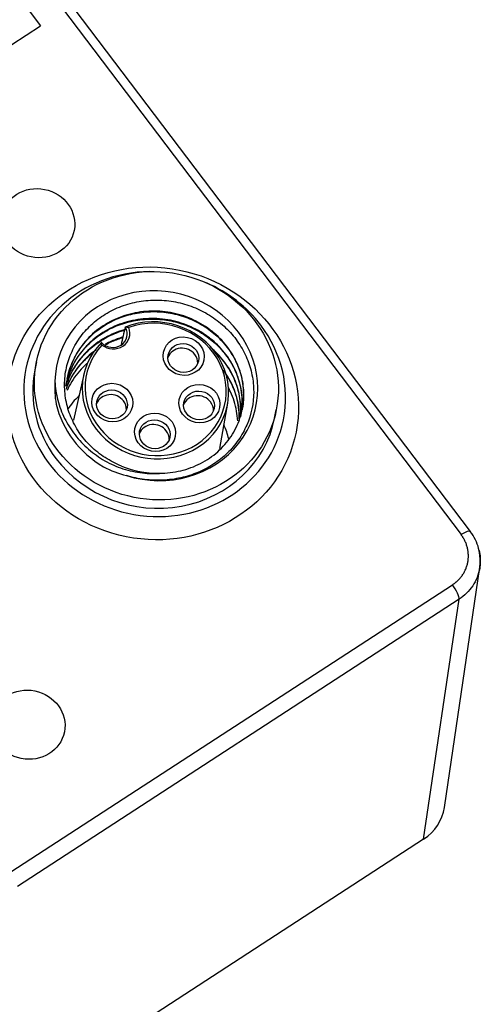
# Model space of a CAD drawing. Units: millimetres. Extents: x -283 to 1203, y 3305 to 4479.
# Drawn here: x -59 to -41, y 4212 to 4250 of the extents above; entities that cross this region are included whole.
import ezdxf

# ---------------------------------------------------------------- set-up
doc = ezdxf.new("R2010")
doc.units = ezdxf.units.MM
doc.layers.add('DWG', color=7, linetype='Continuous', lineweight=30)

msp = doc.modelspace()

# ---------------------------------------------------------------- linework, layer by layer
at = {"layer": 'DWG', "linetype": 'Continuous'}
for p, q in [((-108.325, 4318.072), (-41.496, 4229.891)), ((-41.134, 4230.013), (-107.963, 4318.194)), ((-61.217, 4254.111), (-57.829, 4249.639)), ((-66.473, 4244.024), (-57.829, 4249.639)), ((-66.473, 4244.024), (-57.829, 4249.639)), ((-57.829, 4249.639), (-57.829, 4249.639)), ((-57.987, 4236.602), (-58.052, 4236.278)), ((-58.052, 4236.278), (-58.052, 4236.278)), ((-56.149, 4236.107), (-56.549, 4234.328)), ((-50.868, 4233.231), (-50.56, 4234.988)), ((-48.737, 4234.414), (-48.672, 4234.738)), ((-42.144, 4219.309), (-40.768, 4228.624)), ((-58.982, 4216.807), (-41.833, 4227.947)), ((-41.576, 4227.383), (-58.726, 4216.243)), ((-42.952, 4218.073), (-41.576, 4227.383)), ((-42.952, 4218.073), (-64.74, 4203.92))]:
    msp.add_line(p, q, dxfattribs=at)
for centre, major_axis in [((-57.934, 4241.977), (1.411, -0.282)), ((-53.467, 4234.985), (5.563, -1.113)), ((-53.33, 4235.67), (4.658, -0.932)), ((-52.269, 4236.818), (-0.784, 0.157)), ((-52.284, 4236.746), (0.588, -0.118)), ((-55.042, 4235.017), (-0.784, 0.157)), ((-51.659, 4234.976), (-0.784, 0.157)), ((-55.056, 4234.945), (0.588, -0.118)), ((-51.673, 4234.904), (0.588, -0.118)), ((-53.379, 4233.859), (-0.784, 0.157)), ((-53.393, 4233.787), (0.588, -0.118)), ((-58.313, 4222.518), (1.411, -0.282))]:
    msp.add_ellipse(centre, major_axis=major_axis, ratio=0.929984, dxfattribs=at)
for centre, major_axis, ratio, start_param, end_param in [((-53.395, 4235.346), (4.997, -1), 0.929984, 1.792368, 6.283185), ((-53.33, 4235.67), (-3.873, 0.775), 0.929984, 1.454238, 6.448617), ((-53.395, 4235.346), (4.997, -1), 0.929984, 0.809835, 1.349306), ((-53.366, 4235.49), (-2.795, 0.559), 0.929984, 5.722158, 11.605476), ((-53.359, 4235.526), (2.697, -0.54), 0.929984, 2.617456, 8.426992), ((-55.031, 4237.687), (0.558, -0.112), 0.929984, 4.049882, 6.994566), ((-55.024, 4237.723), (-0.656, 0.131), 0.929984, 1.075936, 3.685327), ((-53.395, 4235.346), (4.997, -1), 0.929984, 0, 0.809835), ((-52.32, 4236.566), (0.588, -0.118), 0.929984, 0.809835, 2.976159), ((-52.32, 4236.566), (0.588, -0.118), 0.929984, 0.165416, 0.809835), ((-53.395, 4235.346), (-4.658, 0.932), 0.929984, 0, 0.809835), ((-53.871, 4232.967), (-3.383, 0.677), 0.929984, 5.695012, 5.90648), ((-55.092, 4234.765), (0.588, -0.118), 0.929984, 0.809835, 2.976159), ((-55.092, 4234.765), (0.588, -0.118), 0.929984, 0.165416, 0.809835), ((-51.709, 4234.724), (0.588, -0.118), 0.929984, 0.809835, 2.976159), ((-51.709, 4234.724), (0.588, -0.118), 0.929984, 0.165416, 0.809835), ((-53.33, 4235.67), (-3.922, 0.785), 0.929984, 0.404548, 1.215123), ((-53.395, 4235.346), (-4.658, 0.932), 0.929984, 0.809835, 3.141682), ((-53.429, 4233.607), (0.588, -0.118), 0.929984, 0.809835, 2.976159), ((-53.429, 4233.607), (0.588, -0.118), 0.929984, 0.165416, 0.809835), ((-53.871, 4232.967), (-3.383, 0.677), 0.929984, 3.553526, 3.729749), ((-53.366, 4235.49), (3.383, -0.677), 0.929984, 4.50234, 4.971312), ((-41.532, 4229.711), (0.398, 0.302), 0.253503, 0.000011, 1.292004), ((-41.869, 4227.767), (0.272, -0.419), 0.266205, 0.274849, 1.836919), ((-44.121, 4219.615), (1.962, -0.391), 0.929848, 5.521463, 6.329584)]:
    msp.add_ellipse(centre, major_axis=major_axis, ratio=ratio, start_param=start_param, end_param=end_param, dxfattribs=at)
for points, knots in [([(-54.687, 4232.554), (-54.91, 4232.644), (-55.121, 4232.753), (-55.518, 4233.009), (-55.705, 4233.158), (-56.042, 4233.485), (-56.192, 4233.662), (-56.453, 4234.045), (-56.563, 4234.251), (-56.737, 4234.671), (-56.801, 4234.89), (-56.884, 4235.337), (-56.901, 4235.561), (-56.888, 4236.008), (-56.857, 4236.234), (-56.747, 4236.667), (-56.67, 4236.877), (-56.47, 4237.281), (-56.348, 4237.474), (-56.069, 4237.829), (-55.91, 4237.994), (-55.557, 4238.293), (-55.366, 4238.423), (-54.96, 4238.645), (-54.742, 4238.739), (-54.293, 4238.882), (-54.063, 4238.933), (-53.592, 4238.993), (-53.35, 4239.001), (-52.876, 4238.974), (-52.641, 4238.94), (-52.174, 4238.825), (-51.949, 4238.748), (-51.517, 4238.555), (-51.309, 4238.438), (-50.92, 4238.172), (-50.741, 4238.024), (-50.414, 4237.697), (-50.265, 4237.517), (-50.01, 4237.138), (-49.903, 4236.939), (-49.728, 4236.524), (-49.662, 4236.307), (-49.573, 4235.873), (-49.551, 4235.653), (-49.551, 4234.987), (-49.642, 4234.554), (-49.907, 4233.942), (-50.015, 4233.75), (-50.267, 4233.385), (-50.414, 4233.212), (-50.737, 4232.899), (-50.914, 4232.758), (-51.295, 4232.508), (-51.502, 4232.398), (-51.929, 4232.22), (-52.151, 4232.15), (-52.61, 4232.048), (-52.847, 4232.016), (-53.318, 4231.994), (-53.554, 4232.003), (-54.03, 4232.062), (-54.266, 4232.113), (-54.496, 4232.183)], [0, 0, 0, 0, 0.690438, 0.690438, 1.380877, 1.380877, 2.071315, 2.071315, 2.761753, 2.761753, 3.452192, 3.452192, 4.14263, 4.14263, 4.833068, 4.833068, 5.523507, 5.523507, 6.213945, 6.213945, 6.904384, 6.904384, 7.594822, 7.594822, 8.28526, 8.28526, 8.975699, 8.975699, 9.666137, 9.666137, 10.356575, 10.356575, 11.047014, 11.047014, 11.737452, 11.737452, 12.42789, 12.42789, 13.118329, 13.118329, 13.808767, 13.808767, 14.499205, 14.499205, 15.189644, 15.189644, 16.570521, 16.570521, 17.260959, 17.260959, 17.951397, 17.951397, 18.641836, 18.641836, 19.332274, 19.332274, 20.022712, 20.022712, 20.713151, 20.713151, 21.403589, 21.403589, 22.094027, 22.094027, 22.094027, 22.094027]), ([(-56.794, 4235.94), (-56.77, 4236.061), (-56.739, 4236.181), (-56.632, 4236.504), (-56.541, 4236.706), (-56.321, 4237.083), (-56.191, 4237.26), (-55.744, 4237.754), (-55.378, 4238.022), (-54.759, 4238.309), (-54.545, 4238.383), (-54.102, 4238.493), (-53.871, 4238.527), (-53.413, 4238.552), (-53.183, 4238.543), (-52.725, 4238.482), (-52.498, 4238.429), (-52.064, 4238.285), (-51.853, 4238.193), (-51.453, 4237.97), (-51.268, 4237.842), (-50.925, 4237.554), (-50.767, 4237.392), (-50.491, 4237.047), (-50.373, 4236.863), (-50.176, 4236.474), (-50.098, 4236.269), (-49.988, 4235.857), (-49.955, 4235.646), (-49.936, 4235.22), (-49.95, 4235.01), (-49.99, 4234.779), (-49.994, 4234.756), (-49.999, 4234.733)], [0, 0, 0, 0, 0.380058, 0.380058, 1.046828, 1.046828, 1.713598, 1.713598, 3.047137, 3.047137, 3.713907, 3.713907, 4.380677, 4.380677, 5.047447, 5.047447, 5.714216, 5.714216, 6.380986, 6.380986, 7.047756, 7.047756, 7.714526, 7.714526, 8.381295, 8.381295, 9.048065, 9.048065, 9.714835, 9.714835, 10.381605, 10.381605, 10.456283, 10.456283, 10.456283, 10.456283]), ([(-53.108, 4232.275), (-52.825, 4232.284), (-52.55, 4232.325), (-52.018, 4232.469), (-51.76, 4232.574), (-51.406, 4232.77), (-51.292, 4232.842), (-51.075, 4233), (-50.971, 4233.087), (-50.681, 4233.362), (-50.515, 4233.565), (-50.238, 4234.011), (-50.132, 4234.25), (-49.985, 4234.745), (-49.944, 4235.006), (-49.934, 4235.523), (-49.963, 4235.785), (-50.091, 4236.297), (-50.188, 4236.542), (-50.38, 4236.893), (-50.453, 4237.009), (-50.612, 4237.227), (-50.698, 4237.332), (-50.975, 4237.631), (-51.19, 4237.812), (-51.653, 4238.118), (-51.902, 4238.244), (-52.435, 4238.438), (-52.709, 4238.504), (-53.269, 4238.573), (-53.557, 4238.575), (-53.976, 4238.53), (-54.114, 4238.507), (-54.388, 4238.445), (-54.525, 4238.406), (-54.92, 4238.265), (-55.167, 4238.143), (-55.63, 4237.839), (-55.839, 4237.662), (-56.205, 4237.264), (-56.364, 4237.04), (-56.614, 4236.568), (-56.709, 4236.316), (-56.777, 4236.024), (-56.784, 4235.992), (-56.79, 4235.961)], [0, 0, 0, 0, 0.814084, 0.814084, 1.628168, 1.628168, 2.03521, 2.03521, 2.442252, 2.442252, 3.256336, 3.256336, 4.07042, 4.07042, 4.884504, 4.884504, 5.698588, 5.698588, 6.512672, 6.512672, 6.919714, 6.919714, 7.326756, 7.326756, 8.14084, 8.14084, 8.954924, 8.954924, 9.769009, 9.769009, 10.583093, 10.583093, 10.990135, 10.990135, 11.397177, 11.397177, 12.211261, 12.211261, 13.025345, 13.025345, 13.839429, 13.839429, 14.653513, 14.653513, 14.751203, 14.751203, 14.751203, 14.751203]), ([(-56.852, 4235.652), (-56.812, 4235.85), (-56.752, 4236.046), (-56.592, 4236.432), (-56.487, 4236.623), (-56.237, 4236.987), (-56.092, 4237.156), (-55.772, 4237.461), (-55.594, 4237.599), (-55.212, 4237.839), (-55.011, 4237.939), (-54.587, 4238.1), (-54.363, 4238.162), (-53.912, 4238.241), (-53.684, 4238.259), (-53.221, 4238.253), (-52.99, 4238.228), (-52.54, 4238.137), (-52.319, 4238.07), (-51.892, 4237.896), (-51.691, 4237.79), (-51.312, 4237.544), (-51.133, 4237.401), (-50.813, 4237.091), (-50.671, 4236.923), (-50.422, 4236.559), (-50.316, 4236.365), (-50.151, 4235.967), (-50.089, 4235.761), (-50.011, 4235.338), (-49.995, 4235.127), (-50.004, 4234.856), (-50.008, 4234.796), (-50.014, 4234.735)], [0, 0, 0, 0, 0.61992, 0.61992, 1.287938, 1.287938, 1.955955, 1.955955, 2.623973, 2.623973, 3.29199, 3.29199, 3.960008, 3.960008, 4.628025, 4.628025, 5.296043, 5.296043, 5.96406, 5.96406, 6.632078, 6.632078, 7.300095, 7.300095, 7.968113, 7.968113, 8.63613, 8.63613, 9.304148, 9.304148, 9.972165, 9.972165, 10.164555, 10.164555, 10.164555, 10.164555]), ([(-50.053, 4234.464), (-50.048, 4234.488), (-50.043, 4234.513), (-49.995, 4234.792), (-49.985, 4235.057), (-50.035, 4235.575), (-50.093, 4235.83), (-50.28, 4236.33), (-50.404, 4236.565), (-50.713, 4237.006), (-50.899, 4237.212), (-51.208, 4237.483), (-51.317, 4237.567), (-51.547, 4237.724), (-51.669, 4237.797), (-52.04, 4237.991), (-52.302, 4238.091), (-52.852, 4238.232), (-53.133, 4238.27), (-53.697, 4238.283), (-53.983, 4238.257), (-54.394, 4238.17), (-54.528, 4238.134), (-54.793, 4238.044), (-54.924, 4237.991), (-55.301, 4237.811), (-55.533, 4237.665), (-55.851, 4237.404), (-55.952, 4237.31), (-56.138, 4237.114), (-56.225, 4237.01), (-56.463, 4236.686), (-56.595, 4236.447), (-56.76, 4236.028), (-56.812, 4235.853), (-56.848, 4235.673)], [0, 0, 0, 0, 0.080178, 0.080178, 0.898323, 0.898323, 1.716468, 1.716468, 2.534614, 2.534614, 3.352759, 3.352759, 3.761831, 3.761831, 4.170904, 4.170904, 4.989049, 4.989049, 5.807194, 5.807194, 6.625339, 6.625339, 7.034412, 7.034412, 7.443485, 7.443485, 8.26163, 8.26163, 8.670702, 8.670702, 9.079775, 9.079775, 9.89792, 9.89792, 10.459167, 10.459167, 10.459167, 10.459167]), ([(-56.833, 4235.667), (-56.781, 4235.835), (-56.715, 4235.998), (-56.535, 4236.352), (-56.415, 4236.537), (-56.14, 4236.878), (-55.982, 4237.038), (-55.636, 4237.322), (-55.45, 4237.446), (-55.053, 4237.657), (-54.84, 4237.745), (-54.611, 4237.814), (-54.6, 4237.818), (-54.589, 4237.821)], [0, 0, 0, 0, 0.539786, 0.539786, 1.206188, 1.206188, 1.87259, 1.87259, 2.538992, 2.538992, 3.205394, 3.205394, 3.238714, 3.238714, 3.238714, 3.238714]), ([(-54.584, 4237.843), (-54.612, 4237.835), (-54.64, 4237.826), (-54.934, 4237.732), (-55.188, 4237.616), (-55.661, 4237.326), (-55.875, 4237.157), (-56.16, 4236.866), (-56.25, 4236.762), (-56.413, 4236.547), (-56.561, 4236.324), (-56.679, 4236.084), (-56.745, 4235.925), (-56.759, 4235.889), (-56.772, 4235.853)], [0, 0, 0, 0, 0.086715, 0.086715, 0.904784, 0.904784, 1.722852, 1.722852, 2.131887, 2.131887, 2.540921, 2.949955, 2.949955, 3.066121, 3.066121, 3.066121, 3.066121]), ([(-54.541, 4237.942), (-54.54, 4237.945), (-54.537, 4237.947), (-54.53, 4237.951), (-54.525, 4237.952), (-54.511, 4237.954), (-54.501, 4237.954), (-54.475, 4237.951), (-54.458, 4237.947), (-54.428, 4237.938), (-54.414, 4237.933), (-54.401, 4237.927), (-54.4, 4237.927), (-54.399, 4237.926)], [0, 0, 0, 0, 0.0204706, 0.0204706, 0.0407274, 0.0407274, 0.0709932, 0.0709932, 0.1138824, 0.1138824, 0.1478418, 0.1478418, 0.1494074, 0.1494074, 0.1494074, 0.1494074]), ([(-55.443, 4237.249), (-55.443, 4237.249), (-55.443, 4237.25), (-55.444, 4237.264), (-55.445, 4237.277), (-55.448, 4237.304), (-55.449, 4237.318), (-55.451, 4237.336), (-55.452, 4237.343), (-55.453, 4237.35), (-55.454, 4237.351), (-55.455, 4237.352), (-55.455, 4237.35), (-55.456, 4237.347)], [0, 0, 0, 0, 0.001134, 0.001134, 0.0257314, 0.0257314, 0.0567968, 0.0567968, 0.0787189, 0.0787189, 0.0933913, 0.0933913, 0.1082185, 0.1082185, 0.1082185, 0.1082185]), ([(-54.64, 4237.555), (-54.786, 4237.512), (-54.929, 4237.46), (-55.152, 4237.362), (-55.235, 4237.322), (-55.316, 4237.278)], [0, 0, 0, 0, 0.4528631, 0.4528631, 0.7319326, 0.7319326, 0.7319326, 0.7319326]), ([(-55.316, 4237.259), (-55.242, 4237.299), (-55.166, 4237.337), (-54.95, 4237.432), (-54.809, 4237.484), (-54.663, 4237.528)], [0, 0, 0, 0, 0.2539832, 0.2539832, 0.707621, 0.707621, 0.707621, 0.707621]), ([(-55.668, 4237.06), (-55.705, 4237.034), (-55.741, 4237.007), (-55.996, 4236.812), (-56.189, 4236.621), (-56.522, 4236.198), (-56.662, 4235.963), (-56.794, 4235.659), (-56.818, 4235.598), (-56.84, 4235.537)], [0, 0, 0, 0, 0.132883, 0.132883, 0.943147, 0.943147, 1.753411, 1.753411, 1.951116, 1.951116, 1.951116, 1.951116]), ([(-56.801, 4235.63), (-56.738, 4235.784), (-56.663, 4235.933), (-56.464, 4236.261), (-56.33, 4236.438), (-56.061, 4236.724), (-55.936, 4236.839), (-55.802, 4236.944)], [0, 0, 0, 0, 0.503071, 0.503071, 1.16327, 1.16327, 1.668983, 1.668983, 1.668983, 1.668983]), ([(-50.067, 4234.472), (-50.063, 4234.51), (-50.061, 4234.548), (-50.051, 4234.715), (-50.053, 4234.845), (-50.073, 4235.106), (-50.092, 4235.237), (-50.174, 4235.621), (-50.262, 4235.869), (-50.505, 4236.348), (-50.656, 4236.571), (-50.963, 4236.923), (-51.106, 4237.061), (-51.26, 4237.186)], [0, 0, 0, 0, 0.118192, 0.118192, 0.517488, 0.517488, 0.916785, 0.916785, 1.715379, 1.715379, 2.513973, 2.513973, 3.087363, 3.087363, 3.087363, 3.087363]), ([(-51.046, 4236.973), (-50.984, 4236.913), (-50.923, 4236.851), (-50.717, 4236.62), (-50.586, 4236.439), (-50.367, 4236.063), (-50.278, 4235.865), (-50.142, 4235.453), (-50.097, 4235.245), (-50.066, 4234.956), (-50.061, 4234.876), (-50.059, 4234.797)], [0, 0, 0, 0, 0.253898, 0.253898, 0.904918, 0.904918, 1.555939, 1.555939, 2.206959, 2.206959, 2.45044, 2.45044, 2.45044, 2.45044]), ([(-56.022, 4236.537), (-56.05, 4236.512), (-56.078, 4236.486), (-56.303, 4236.272), (-56.474, 4236.061), (-56.684, 4235.722), (-56.746, 4235.607), (-56.8, 4235.488)], [0, 0, 0, 0, 0.111715, 0.111715, 0.921251, 0.921251, 1.314686, 1.314686, 1.314686, 1.314686]), ([(-50.113, 4234.39), (-50.111, 4234.472), (-50.112, 4234.555), (-50.125, 4234.767), (-50.142, 4234.896), (-50.192, 4235.153), (-50.226, 4235.282), (-50.352, 4235.658), (-50.468, 4235.896), (-50.65, 4236.174), (-50.685, 4236.225), (-50.722, 4236.276)], [0, 0, 0, 0, 0.251845, 0.251845, 0.647829, 0.647829, 1.043812, 1.043812, 1.835778, 1.835778, 2.01793, 2.01793, 2.01793, 2.01793]), ([(-50.637, 4236.129), (-50.558, 4236.009), (-50.486, 4235.884), (-50.328, 4235.558), (-50.255, 4235.356), (-50.152, 4234.942), (-50.123, 4234.727), (-50.115, 4234.452), (-50.116, 4234.388), (-50.118, 4234.324)], [0, 0, 0, 0, 0.422952, 0.422952, 1.067696, 1.067696, 1.71244, 1.71244, 1.908442, 1.908442, 1.908442, 1.908442]), ([(-57.269, 4235.841), (-57.257, 4235.592), (-57.219, 4235.348), (-57.094, 4234.868), (-57.005, 4234.63), (-56.779, 4234.178), (-56.644, 4233.965), (-56.331, 4233.563), (-56.154, 4233.374), (-55.769, 4233.039), (-55.561, 4232.89), (-55.108, 4232.633), (-54.871, 4232.529), (-54.383, 4232.37), (-54.128, 4232.315), (-53.618, 4232.256), (-53.363, 4232.252), (-53.108, 4232.275)], [0, 0, 0, 0, 0.763001, 0.763001, 1.526002, 1.526002, 2.289003, 2.289003, 3.052004, 3.052004, 3.815005, 3.815005, 4.578005, 4.578005, 5.341006, 5.341006, 6.104007, 6.104007, 6.104007, 6.104007]), ([(-50.173, 4234.305), (-50.179, 4234.433), (-50.193, 4234.562), (-50.261, 4234.945), (-50.341, 4235.197), (-50.477, 4235.488), (-50.5, 4235.536), (-50.525, 4235.583)], [0, 0, 0, 0, 0.388536, 0.388536, 1.178244, 1.178244, 1.336187, 1.336187, 1.336187, 1.336187]), ([(-40.762, 4229.014), (-40.768, 4229.129), (-40.804, 4229.36), (-40.93, 4229.704), (-41.06, 4229.915), (-41.138, 4230.017)], [0, 0, 0, 0, 0.34477, 0.712547, 1.087051, 1.087051, 1.087051, 1.087051]), ([(-40.768, 4228.624), (-40.77, 4228.61), (-40.772, 4228.596), (-40.816, 4228.342), (-40.909, 4228.111), (-41.183, 4227.701), (-41.364, 4227.522), (-41.576, 4227.383)], [0, 0, 0, 0, 0.042515, 0.042515, 0.782701, 0.782701, 1.522886, 1.522886, 1.522886, 1.522886])]:
    msp.add_open_spline(points, degree=3, knots=knots, dxfattribs=at)
for points, degree in [([(-54.541, 4237.942), (-54.595, 4237.714), (-54.649, 4237.486), (-54.703, 4237.258)], 3), ([(-57.269, 4235.841), (-57.291, 4235.546), (-57.275, 4235.25), (-57.223, 4234.956)], 3), ([(-55.38, 4232.524), (-55.099, 4232.378), (-54.804, 4232.264), (-54.496, 4232.183)], 3), ([(-41.833, 4227.947), (-41.591, 4228.104), (-41.279, 4228.569), (-41.185, 4229.116), (-41.322, 4229.661), (-41.496, 4229.891)], 2), ([(-40.795, 4229.275), (-40.774, 4229.185), (-40.76, 4229.094), (-40.754, 4229.003)], 3), ([(-40.774, 4228.636), (-40.731, 4228.826), (-40.762, 4229.014)], 2), ([(-40.754, 4229.003), (-40.745, 4228.876), (-40.749, 4228.749), (-40.768, 4228.624)], 3)]:
    msp.add_open_spline(points, degree=degree, dxfattribs=at)

doc.saveas('drawing.dxf')
